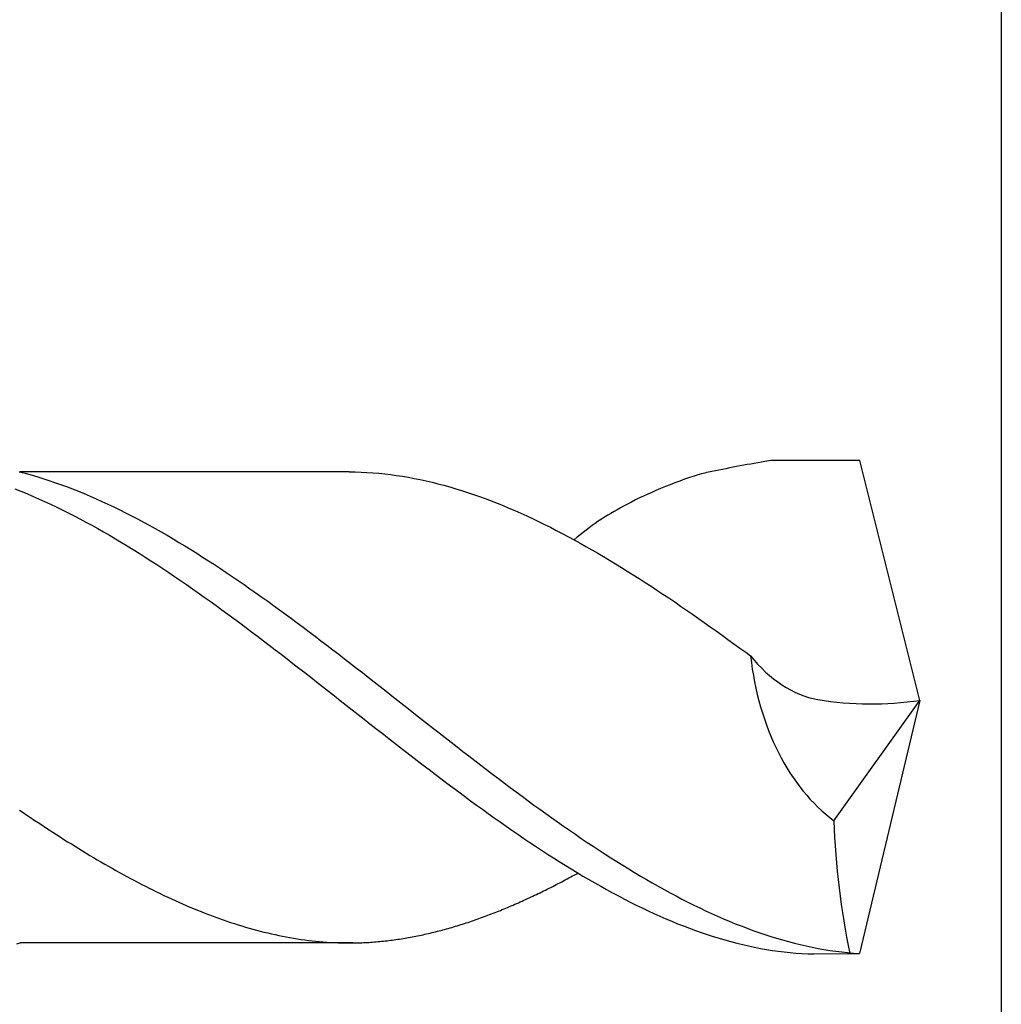
# Model space of a CAD drawing. Units: millimetres. Extents: x 0 to 594, y -1 to 420.
# Drawn here: x 44 to 51, y 217 to 224 of the extents above; entities that cross this region are included whole.
import ezdxf

# ---------------------------------------------------------------- set-up
doc = ezdxf.new("R2010")
doc.units = ezdxf.units.MM
doc.layers.add('AM_6', color=2, linetype='CONTINUOUS')

# ---------------------------------------------------------------- blocks, each defined once
blk = doc.blocks.new('*U93')
at = {"layer": 'AM_6'}
for p, q in [((11.0145, -40.2771), (10.4088, -40.2771)), ((11.4315, -41.9508), (11.0145, -40.2771)), ((5.1541, -40.3562), (5.1954, -40.3669)), ((7.4547, -40.3576), (5.1594, -40.3576)), ((7.4547, -40.3576), (5.1601, -40.3576)), ((5.1954, -40.3669), (5.2366, -40.3782)), ((7.4547, -40.3576), (7.4959, -40.3579)), ((7.4959, -40.3579), (7.5371, -40.3593)), ((7.5371, -40.3593), (7.5784, -40.361)), ((7.5784, -40.361), (7.6196, -40.3638)), ((7.6196, -40.3638), (7.6608, -40.3672)), ((7.6608, -40.3672), (7.7021, -40.3713)), ((5.2366, -40.3782), (5.2778, -40.3902)), ((5.2778, -40.3902), (5.3191, -40.403)), ((5.3191, -40.403), (5.3603, -40.4164)), ((5.3603, -40.4164), (5.4015, -40.4305)), ((5.4015, -40.4305), (5.4427, -40.4449)), ((7.7021, -40.3713), (7.7435, -40.3761)), ((7.7435, -40.3761), (7.7848, -40.3816)), ((7.7848, -40.3816), (7.826, -40.3878)), ((7.826, -40.3878), (7.8672, -40.395)), ((7.8672, -40.395), (7.9085, -40.4026)), ((7.9085, -40.4026), (7.9497, -40.4109)), ((7.9497, -40.4109), (7.9909, -40.4198)), ((7.9909, -40.4198), (8.0322, -40.4294)), ((8.0322, -40.4294), (8.0734, -40.4397)), ((5.1242, -40.4758), (5.1655, -40.492)), ((5.1655, -40.492), (5.2067, -40.5092)), ((5.4427, -40.4449), (5.484, -40.46)), ((5.484, -40.46), (5.5255, -40.4758)), ((5.5255, -40.4758), (5.5667, -40.492)), ((5.5667, -40.492), (5.6079, -40.5092)), ((8.0734, -40.4397), (8.1146, -40.4507)), ((8.1146, -40.4507), (8.1559, -40.4621)), ((8.1559, -40.4621), (8.1971, -40.4745)), ((8.1971, -40.4745), (8.2383, -40.4872)), ((8.2383, -40.4872), (8.2796, -40.5003)), ((8.2796, -40.5003), (8.321, -40.5144)), ((5.2067, -40.5092), (5.2479, -40.5264)), ((5.2479, -40.5264), (5.2892, -40.5446)), ((5.2892, -40.5446), (5.3304, -40.5632)), ((5.3304, -40.5632), (5.3716, -40.5821)), ((5.6079, -40.5092), (5.6492, -40.5264)), ((5.6492, -40.5264), (5.6904, -40.5446)), ((5.6904, -40.5446), (5.7316, -40.5632)), ((5.7316, -40.5632), (5.7728, -40.5821)), ((8.321, -40.5144), (8.3623, -40.5288)), ((8.3623, -40.5288), (8.4035, -40.5439)), ((8.4035, -40.5439), (8.4447, -40.5594)), ((8.4447, -40.5594), (8.486, -40.5756)), ((8.486, -40.5756), (8.5272, -40.5924)), ((5.3716, -40.5821), (5.4128, -40.6017)), ((5.4128, -40.6017), (5.4541, -40.622)), ((5.4541, -40.622), (5.4953, -40.6426)), ((5.4953, -40.6426), (5.5365, -40.6636)), ((5.7728, -40.5821), (5.8141, -40.6017)), ((5.8141, -40.6017), (5.8553, -40.622)), ((5.8553, -40.622), (5.8965, -40.6426)), ((5.8965, -40.6426), (5.9378, -40.6636)), ((8.5272, -40.5924), (8.5684, -40.6096)), ((8.5684, -40.6096), (8.6097, -40.6271)), ((8.6097, -40.6271), (8.6509, -40.6453)), ((5.5365, -40.6636), (5.5778, -40.6852)), ((5.5778, -40.6852), (5.619, -40.7072)), ((5.619, -40.7072), (5.6605, -40.7296)), ((5.9378, -40.6636), (5.979, -40.6852)), ((5.979, -40.6852), (6.0202, -40.7072)), ((6.0202, -40.7072), (6.0615, -40.7296)), ((8.6509, -40.6453), (8.6921, -40.6643)), ((8.6921, -40.6643), (8.7334, -40.6835)), ((8.7334, -40.6835), (8.7746, -40.7031)), ((8.7746, -40.7031), (8.8158, -40.7234)), ((5.6605, -40.7296), (5.7017, -40.7526)), ((5.7017, -40.7526), (5.7429, -40.776)), ((5.7429, -40.776), (5.7842, -40.7997)), ((6.0615, -40.7296), (6.1027, -40.7526)), ((6.1027, -40.7526), (6.1442, -40.776)), ((6.1442, -40.776), (6.1854, -40.7997)), ((8.8158, -40.7234), (8.8571, -40.744)), ((8.8571, -40.744), (8.8983, -40.765)), ((8.8983, -40.765), (8.9398, -40.7863)), ((5.7842, -40.7997), (5.8254, -40.8241)), ((5.8254, -40.8241), (5.8666, -40.8489)), ((5.8666, -40.8489), (5.9079, -40.8736)), ((6.1854, -40.7997), (6.2266, -40.8241)), ((6.2266, -40.8241), (6.2679, -40.8489)), ((6.2679, -40.8489), (6.3091, -40.8736)), ((8.9398, -40.7863), (9.0225, -40.8305)), ((9.0222, -40.8307), (9.0635, -40.8534)), ((5.9079, -40.8736), (5.9491, -40.8991)), ((5.9491, -40.8991), (5.9903, -40.9249)), ((6.3091, -40.8736), (6.3503, -40.8991)), ((6.3503, -40.8991), (6.3916, -40.9249)), ((9.0635, -40.8534), (9.1047, -40.8767)), ((9.1047, -40.8767), (9.1459, -40.9001)), ((9.1459, -40.9001), (9.1872, -40.9242)), ((5.9903, -40.9249), (6.0316, -40.951)), ((6.0316, -40.951), (6.0728, -40.9775)), ((6.0728, -40.9775), (6.114, -41.0043)), ((6.3916, -40.9249), (6.4328, -40.951)), ((6.4328, -40.951), (6.474, -40.9775)), ((6.474, -40.9775), (6.5153, -41.0043)), ((9.1872, -40.9242), (9.2284, -40.9483)), ((9.2284, -40.9483), (9.2696, -40.973)), ((9.2696, -40.973), (9.3108, -40.9981)), ((6.114, -41.0043), (6.1553, -41.0315)), ((6.1553, -41.0315), (6.1965, -41.059)), ((6.5153, -41.0043), (6.5565, -41.0315)), ((6.5565, -41.0315), (6.5977, -41.059)), ((9.3108, -40.9981), (9.3521, -41.0232)), ((9.3521, -41.0232), (9.3933, -41.049)), ((9.3933, -41.049), (9.4345, -41.0748)), ((6.1965, -41.059), (6.238, -41.0868)), ((6.238, -41.0868), (6.2792, -41.115)), ((6.2792, -41.115), (6.3204, -41.1435)), ((6.5977, -41.059), (6.639, -41.0868)), ((6.639, -41.0868), (6.6802, -41.115)), ((6.6802, -41.115), (6.7217, -41.1435)), ((9.4345, -41.0748), (9.4758, -41.1013)), ((9.4758, -41.1013), (9.5173, -41.1277)), ((6.3204, -41.1435), (6.3617, -41.1721)), ((6.3617, -41.1721), (6.4029, -41.2013)), ((6.7217, -41.1435), (6.7629, -41.1721)), ((6.7629, -41.1721), (6.8041, -41.2013)), ((9.5173, -41.1277), (9.5585, -41.1545)), ((9.5585, -41.1545), (9.5997, -41.1817)), ((9.5997, -41.1817), (9.6409, -41.2092)), ((6.4029, -41.2013), (6.4441, -41.2305)), ((6.4441, -41.2305), (6.4854, -41.2598)), ((6.4854, -41.2598), (6.5266, -41.2897)), ((6.8041, -41.2013), (6.8454, -41.2305)), ((6.8454, -41.2305), (6.8866, -41.2598)), ((6.8866, -41.2598), (6.9278, -41.2897)), ((9.6409, -41.2092), (9.6822, -41.2367)), ((9.6822, -41.2367), (9.7234, -41.2646)), ((6.5266, -41.2897), (6.5678, -41.3196)), ((6.5678, -41.3196), (6.6091, -41.3498)), ((6.9278, -41.2897), (6.9691, -41.3196)), ((6.9691, -41.3196), (7.0103, -41.3498)), ((9.7234, -41.2646), (9.7646, -41.2928)), ((9.7646, -41.2928), (9.8059, -41.3213)), ((9.8059, -41.3213), (9.8471, -41.3498)), ((6.6091, -41.3498), (6.6503, -41.3801)), ((6.6503, -41.3801), (6.6915, -41.4107)), ((7.0103, -41.3498), (7.0515, -41.3801)), ((7.0515, -41.3801), (7.0928, -41.4107)), ((9.8471, -41.3498), (9.8883, -41.3787)), ((9.8883, -41.3787), (9.9296, -41.4076)), ((6.6915, -41.4107), (6.7328, -41.4413)), ((6.7328, -41.4413), (6.774, -41.4722)), ((7.0928, -41.4107), (7.134, -41.4413)), ((7.134, -41.4413), (7.1752, -41.4722)), ((9.9296, -41.4076), (9.9708, -41.4368)), ((9.9708, -41.4368), (10.012, -41.4664)), ((10.012, -41.4664), (10.0533, -41.496)), ((6.774, -41.4722), (6.8152, -41.5035)), ((6.8152, -41.5035), (6.8567, -41.5348)), ((6.8567, -41.5348), (6.8979, -41.5661)), ((7.1752, -41.4722), (7.2165, -41.5035)), ((7.2165, -41.5035), (7.2577, -41.5348)), ((7.2577, -41.5348), (7.2989, -41.5661)), ((10.0533, -41.496), (10.0945, -41.5255)), ((10.0945, -41.5255), (10.136, -41.5554)), ((6.8979, -41.5661), (6.9392, -41.5977)), ((6.9392, -41.5977), (6.9804, -41.6294)), ((7.2989, -41.5661), (7.3404, -41.5977)), ((7.3404, -41.5977), (7.3816, -41.6294)), ((10.136, -41.5554), (10.1772, -41.5857)), ((10.1772, -41.5857), (10.2184, -41.6156)), ((6.9804, -41.6294), (7.0216, -41.6613)), ((7.0216, -41.6613), (7.0629, -41.6933)), ((7.3816, -41.6294), (7.4229, -41.6613)), ((7.4229, -41.6613), (7.4641, -41.6933)), ((10.2184, -41.6156), (10.2524, -41.6405)), ((7.0629, -41.6933), (7.1041, -41.7253)), ((7.1041, -41.7253), (7.1453, -41.7573)), ((7.4641, -41.6933), (7.5053, -41.7253)), ((7.5053, -41.7253), (7.5466, -41.7573)), ((7.1453, -41.7573), (7.1866, -41.7896)), ((7.1866, -41.7896), (7.2278, -41.8219)), ((7.5466, -41.7573), (7.5878, -41.7896)), ((7.5878, -41.7896), (7.629, -41.8219)), ((7.2278, -41.8219), (7.269, -41.8542)), ((7.269, -41.8542), (7.3102, -41.8865)), ((7.629, -41.8219), (7.6702, -41.8542)), ((7.6702, -41.8542), (7.7115, -41.8865)), ((7.3102, -41.8865), (7.3515, -41.9189)), ((7.3515, -41.9189), (7.3927, -41.9512)), ((7.7115, -41.8865), (7.7527, -41.9189)), ((7.7527, -41.9189), (7.7939, -41.9512)), ((7.3927, -41.9512), (7.4342, -41.9835)), ((7.4342, -41.9835), (7.4754, -42.0162)), ((7.4754, -42.0162), (7.5167, -42.0485)), ((7.7939, -41.9512), (7.8352, -41.9835)), ((7.8352, -41.9835), (7.8764, -42.0162)), ((7.8764, -42.0162), (7.9179, -42.0485)), ((10.8333, -42.7896), (11.4315, -41.9508)), ((11.4315, -41.9508), (11.0115, -43.7153)), ((7.5167, -42.0485), (7.5579, -42.0808)), ((7.5579, -42.0808), (7.5991, -42.1135)), ((7.9179, -42.0485), (7.9591, -42.0808)), ((7.9591, -42.0808), (8.0003, -42.1135)), ((7.5991, -42.1135), (7.6403, -42.1458)), ((7.6403, -42.1458), (7.6816, -42.1781)), ((8.0003, -42.1135), (8.0416, -42.1458)), ((8.0416, -42.1458), (8.0828, -42.1781)), ((7.6816, -42.1781), (7.7228, -42.2104)), ((7.7228, -42.2104), (7.764, -42.2424)), ((8.0828, -42.1781), (8.124, -42.2104)), ((8.124, -42.2104), (8.1653, -42.2424)), ((7.764, -42.2424), (7.8053, -42.2744)), ((7.8053, -42.2744), (7.8465, -42.3067)), ((8.1653, -42.2424), (8.2065, -42.2744)), ((8.2065, -42.2744), (8.2477, -42.3067)), ((7.8465, -42.3067), (7.8877, -42.3383)), ((7.8877, -42.3383), (7.929, -42.3703)), ((8.2477, -42.3067), (8.289, -42.3383)), ((8.289, -42.3383), (8.3302, -42.3703)), ((7.929, -42.3703), (7.9702, -42.4019)), ((7.9702, -42.4019), (8.0117, -42.4336)), ((8.3302, -42.3703), (8.3714, -42.4019)), ((8.3714, -42.4019), (8.4127, -42.4336)), ((8.0117, -42.4336), (8.0529, -42.4648)), ((8.0529, -42.4648), (8.0941, -42.4961)), ((8.0941, -42.4961), (8.1354, -42.5274)), ((8.4127, -42.4336), (8.4539, -42.4648)), ((8.4539, -42.4648), (8.4954, -42.4961)), ((8.4954, -42.4961), (8.5366, -42.5274)), ((8.1354, -42.5274), (8.1766, -42.5584)), ((8.1766, -42.5584), (8.2178, -42.589)), ((8.5366, -42.5274), (8.5778, -42.5584)), ((8.5778, -42.5584), (8.6191, -42.589)), ((8.2178, -42.589), (8.2591, -42.6196)), ((8.2591, -42.6196), (8.3003, -42.6502)), ((8.6191, -42.589), (8.6603, -42.6196)), ((8.6603, -42.6196), (8.7015, -42.6502)), ((8.3003, -42.6502), (8.3415, -42.6804)), ((8.3415, -42.6804), (8.3828, -42.7103)), ((8.7015, -42.6502), (8.7428, -42.6804)), ((8.7428, -42.6804), (8.784, -42.7103)), ((5.1565, -42.7151), (5.1823, -42.7327)), ((5.1823, -42.7327), (5.2084, -42.7502)), ((5.2084, -42.7502), (5.2342, -42.7674)), ((5.2342, -42.7674), (5.26, -42.7849)), ((8.3828, -42.7103), (8.424, -42.7399)), ((8.424, -42.7399), (8.4652, -42.7695)), ((8.4652, -42.7695), (8.5065, -42.7987)), ((8.784, -42.7103), (8.8252, -42.7399)), ((8.8252, -42.7399), (8.8665, -42.7695)), ((8.8665, -42.7695), (8.9077, -42.7987)), ((5.26, -42.7849), (5.2858, -42.8021)), ((5.2858, -42.8021), (5.3116, -42.8193)), ((5.3116, -42.8193), (5.3374, -42.8362)), ((5.3374, -42.8362), (5.3632, -42.853)), ((8.5065, -42.7987), (8.5477, -42.8276)), ((8.5477, -42.8276), (8.5889, -42.8565)), ((8.9077, -42.7987), (8.9489, -42.8276)), ((8.9489, -42.8276), (8.9902, -42.8565)), ((5.3632, -42.853), (5.389, -42.8699)), ((5.389, -42.8699), (5.4148, -42.8867)), ((5.4148, -42.8867), (5.4406, -42.9032)), ((5.4406, -42.9032), (5.4664, -42.9197)), ((8.5889, -42.8565), (8.6304, -42.8846)), ((8.6304, -42.8846), (8.6716, -42.9128)), ((8.9902, -42.8565), (9.0314, -42.8846)), ((9.0314, -42.8846), (9.0726, -42.9128)), ((5.4664, -42.9197), (5.4922, -42.9359)), ((5.4922, -42.9359), (5.5182, -42.952)), ((5.5182, -42.952), (5.544, -42.9682)), ((5.544, -42.9682), (5.5698, -42.9844)), ((8.6716, -42.9128), (8.7129, -42.9407)), ((8.7129, -42.9407), (8.7541, -42.9682)), ((8.7541, -42.9682), (8.7953, -42.9954)), ((9.0726, -42.9128), (9.1141, -42.9407)), ((9.1141, -42.9407), (9.1553, -42.9682)), ((9.1553, -42.9682), (9.1966, -42.9954)), ((5.5698, -42.9844), (5.5956, -43.0002)), ((5.5956, -43.0002), (5.6214, -43.0156)), ((5.6214, -43.0156), (5.6472, -43.0315)), ((5.6472, -43.0315), (5.673, -43.0466)), ((5.673, -43.0466), (5.6988, -43.0621)), ((8.7953, -42.9954), (8.8366, -43.0222)), ((8.8366, -43.0222), (8.8778, -43.0487)), ((9.1966, -42.9954), (9.2378, -43.0222)), ((9.2378, -43.0222), (9.279, -43.0487)), ((5.6988, -43.0621), (5.7246, -43.0772)), ((5.7246, -43.0772), (5.7504, -43.092)), ((5.7504, -43.092), (5.7762, -43.1071)), ((5.7762, -43.1071), (5.8023, -43.1215)), ((8.8778, -43.0487), (8.919, -43.0748)), ((8.919, -43.0748), (8.9603, -43.1006)), ((8.9603, -43.1006), (9.0015, -43.126)), ((9.279, -43.0487), (9.3203, -43.0748)), ((9.3203, -43.0748), (9.3615, -43.1006)), ((9.3615, -43.1006), (9.4027, -43.126)), ((5.8023, -43.1215), (5.8281, -43.1363)), ((5.8281, -43.1363), (5.8539, -43.1508)), ((5.8539, -43.1508), (5.8797, -43.1649)), ((5.8797, -43.1649), (5.9055, -43.179)), ((5.9055, -43.179), (5.9313, -43.1927)), ((8.9858, -43.1886), (8.9984, -43.1821)), ((8.9984, -43.1821), (9.0109, -43.1752)), ((9.0015, -43.126), (9.0427, -43.1511)), ((9.0109, -43.1752), (9.0234, -43.1683)), ((9.0234, -43.1683), (9.036, -43.1614)), ((9.036, -43.1614), (9.0485, -43.1545)), ((9.0427, -43.1511), (9.084, -43.1755)), ((9.084, -43.1755), (9.1252, -43.1999)), ((9.4027, -43.126), (9.4439, -43.1511)), ((9.4439, -43.1511), (9.4852, -43.1755)), ((9.4852, -43.1755), (9.5264, -43.1999)), ((5.9313, -43.1927), (5.9571, -43.2065)), ((5.9571, -43.2065), (5.9829, -43.2202)), ((5.9829, -43.2202), (6.0087, -43.2336)), ((6.0087, -43.2336), (6.0345, -43.2467)), ((6.0345, -43.2467), (6.0603, -43.2601)), ((8.8602, -43.2543), (8.873, -43.2477)), ((8.873, -43.2477), (8.8855, -43.2415)), ((8.8855, -43.2415), (8.898, -43.235)), ((8.898, -43.235), (8.9106, -43.2285)), ((8.9106, -43.2285), (8.9231, -43.2219)), ((8.9231, -43.2219), (8.9357, -43.2154)), ((8.9357, -43.2154), (8.9482, -43.2089)), ((8.9482, -43.2089), (8.9607, -43.202)), ((8.9607, -43.202), (8.9733, -43.1955)), ((8.9733, -43.1955), (8.9858, -43.1886)), ((9.1252, -43.1999), (9.1664, -43.2237)), ((9.1664, -43.2237), (9.2079, -43.247)), ((9.2079, -43.247), (9.2491, -43.2701)), ((9.5264, -43.1999), (9.5676, -43.2237)), ((9.5676, -43.2237), (9.6089, -43.247)), ((9.6089, -43.247), (9.6501, -43.2701)), ((6.0603, -43.2601), (6.0861, -43.2728)), ((6.0861, -43.2728), (6.1121, -43.2855)), ((6.1121, -43.2855), (6.1379, -43.2983)), ((6.1379, -43.2983), (6.1637, -43.3103)), ((6.1637, -43.3103), (6.1895, -43.3227)), ((8.7097, -43.3275), (8.7223, -43.3216)), ((8.7223, -43.3216), (8.7348, -43.3158)), ((8.7348, -43.3158), (8.7473, -43.3096)), ((8.7473, -43.3096), (8.7599, -43.3038)), ((8.7599, -43.3038), (8.7724, -43.2976)), ((8.7724, -43.2976), (8.785, -43.2917)), ((8.785, -43.2917), (8.7975, -43.2855)), ((8.7975, -43.2855), (8.81, -43.2794)), ((8.81, -43.2794), (8.8226, -43.2732)), ((8.8226, -43.2732), (8.8351, -43.267)), ((8.8351, -43.267), (8.8477, -43.2604)), ((8.8477, -43.2604), (8.8602, -43.2543)), ((9.2491, -43.2701), (9.2904, -43.2924)), ((9.2904, -43.2924), (9.3316, -43.3144)), ((9.3316, -43.3144), (9.3728, -43.3361)), ((9.6501, -43.2701), (9.6916, -43.2924)), ((9.6916, -43.2924), (9.7328, -43.3144)), ((9.7328, -43.3144), (9.774, -43.3361)), ((6.1895, -43.3227), (6.2153, -43.3347)), ((6.2153, -43.3347), (6.2411, -43.3464)), ((6.2411, -43.3464), (6.2669, -43.3581)), ((6.2669, -43.3581), (6.2927, -43.3694)), ((6.2927, -43.3694), (6.3185, -43.3808)), ((6.3185, -43.3808), (6.3443, -43.3918)), ((8.559, -43.3942), (8.5716, -43.3887)), ((8.5716, -43.3887), (8.5841, -43.3835)), ((8.5841, -43.3835), (8.5966, -43.378)), ((8.5966, -43.378), (8.6094, -43.3725)), ((8.6094, -43.3725), (8.622, -43.367)), ((8.622, -43.367), (8.6345, -43.3615)), ((8.6345, -43.3615), (8.647, -43.356)), ((8.647, -43.356), (8.6596, -43.3505)), ((8.6596, -43.3505), (8.6721, -43.3447)), ((8.6721, -43.3447), (8.6847, -43.3388)), ((8.6847, -43.3388), (8.6972, -43.3333)), ((8.6972, -43.3333), (8.7097, -43.3275)), ((9.3728, -43.3361), (9.4141, -43.3574)), ((9.4141, -43.3574), (9.4553, -43.378)), ((9.4553, -43.378), (9.4965, -43.398)), ((9.774, -43.3361), (9.8153, -43.3574)), ((9.8153, -43.3574), (9.8565, -43.378)), ((9.8565, -43.378), (9.8977, -43.398)), ((6.3443, -43.3918), (6.3701, -43.4024)), ((6.3701, -43.4024), (6.3962, -43.4131)), ((6.3962, -43.4131), (6.422, -43.4234)), ((6.422, -43.4234), (6.4478, -43.4337)), ((6.4478, -43.4337), (6.4736, -43.4437)), ((6.4736, -43.4437), (6.4994, -43.4533)), ((6.4994, -43.4533), (6.5252, -43.463)), ((8.3835, -43.4633), (8.396, -43.4585)), ((8.396, -43.4585), (8.4086, -43.454)), ((8.4086, -43.454), (8.4211, -43.4492)), ((8.4211, -43.4492), (8.4336, -43.4444)), ((8.4336, -43.4444), (8.4462, -43.4396)), ((8.4462, -43.4396), (8.4587, -43.4348)), ((8.4587, -43.4348), (8.4713, -43.4299)), ((8.4713, -43.4299), (8.4838, -43.4248)), ((8.4838, -43.4248), (8.4963, -43.42)), ((8.4963, -43.42), (8.5089, -43.4148)), ((8.5089, -43.4148), (8.5214, -43.4097)), ((8.5214, -43.4097), (8.534, -43.4045)), ((8.534, -43.4045), (8.5465, -43.3993)), ((8.5465, -43.3993), (8.559, -43.3942)), ((9.4965, -43.398), (9.5377, -43.4176)), ((9.5377, -43.4176), (9.579, -43.4368)), ((9.579, -43.4368), (9.6202, -43.4554)), ((9.6202, -43.4554), (9.6614, -43.4733)), ((9.8977, -43.398), (9.939, -43.4176)), ((9.939, -43.4176), (9.9802, -43.4368)), ((9.9802, -43.4368), (10.0214, -43.4554)), ((10.0214, -43.4554), (10.0627, -43.4733)), ((6.5252, -43.463), (6.551, -43.4722)), ((6.551, -43.4722), (6.5768, -43.4815)), ((6.5768, -43.4815), (6.6026, -43.4901)), ((6.6026, -43.4901), (6.6284, -43.4991)), ((6.6284, -43.4991), (6.6542, -43.5073)), ((6.6542, -43.5073), (6.68, -43.5156)), ((6.68, -43.5156), (6.706, -43.5235)), ((6.706, -43.5235), (6.7318, -43.5314)), ((8.1826, -43.5297), (8.1952, -43.5259)), ((8.1952, -43.5259), (8.2077, -43.5221)), ((8.2077, -43.5221), (8.2202, -43.5183)), ((8.2202, -43.5183), (8.2328, -43.5145)), ((8.2328, -43.5145), (8.2453, -43.5104)), ((8.2453, -43.5104), (8.2579, -43.5066)), ((8.2579, -43.5066), (8.2704, -43.5025)), ((8.2704, -43.5025), (8.2829, -43.4984)), ((8.2829, -43.4984), (8.2955, -43.4939)), ((8.2955, -43.4939), (8.308, -43.4898)), ((8.308, -43.4898), (8.3206, -43.4856)), ((8.3206, -43.4856), (8.3331, -43.4812)), ((8.3331, -43.4812), (8.3459, -43.4767)), ((8.3459, -43.4767), (8.3584, -43.4722)), ((8.3584, -43.4722), (8.371, -43.4678)), ((8.371, -43.4678), (8.3835, -43.4633)), ((9.6614, -43.4733), (9.7027, -43.4908)), ((9.7027, -43.4908), (9.7439, -43.5077)), ((9.7439, -43.5077), (9.7851, -43.5238)), ((9.7851, -43.5238), (9.8266, -43.5396)), ((10.0627, -43.4733), (10.1039, -43.4908)), ((10.1039, -43.4908), (10.1451, -43.5077)), ((10.1451, -43.5077), (10.1864, -43.5238)), ((10.1864, -43.5238), (10.2276, -43.5396)), ((6.7318, -43.5314), (6.7576, -43.5386)), ((6.7576, -43.5386), (6.7834, -43.5458)), ((6.7834, -43.5458), (6.8092, -43.553)), ((6.8092, -43.553), (6.835, -43.5599)), ((6.835, -43.5599), (6.8608, -43.5661)), ((6.8608, -43.5661), (6.8866, -43.5726)), ((6.8866, -43.5726), (6.9124, -43.5785)), ((6.9124, -43.5785), (6.9382, -43.5843)), ((6.9382, -43.5843), (6.964, -43.5898)), ((6.964, -43.5898), (6.99, -43.595)), ((6.99, -43.595), (7.0158, -43.6001)), ((7.9065, -43.5977), (7.9191, -43.595)), ((7.9191, -43.595), (7.9316, -43.5926)), ((7.9316, -43.5926), (7.9442, -43.5902)), ((7.9442, -43.5902), (7.9567, -43.5874)), ((7.9567, -43.5874), (7.9692, -43.5847)), ((7.9692, -43.5847), (7.9818, -43.5819)), ((7.9818, -43.5819), (7.9943, -43.5792)), ((7.9943, -43.5792), (8.0069, -43.5764)), ((8.0069, -43.5764), (8.0194, -43.5733)), ((8.0194, -43.5733), (8.0319, -43.5702)), ((8.0319, -43.5702), (8.0445, -43.5671)), ((8.0445, -43.5671), (8.057, -43.564)), ((8.057, -43.564), (8.0695, -43.5609)), ((8.0695, -43.5609), (8.0821, -43.5578)), ((8.0821, -43.5578), (8.0949, -43.5544)), ((8.0949, -43.5544), (8.1074, -43.551)), ((8.1074, -43.551), (8.1199, -43.5475)), ((8.1199, -43.5475), (8.1325, -43.5441)), ((8.1325, -43.5441), (8.145, -43.5407)), ((8.145, -43.5407), (8.1576, -43.5372)), ((8.1576, -43.5372), (8.1701, -43.5334)), ((8.1701, -43.5334), (8.1826, -43.5297)), ((9.8266, -43.5396), (9.8678, -43.5548)), ((9.8678, -43.5548), (9.9091, -43.5695)), ((9.9091, -43.5695), (9.9503, -43.5833)), ((9.9503, -43.5833), (9.9915, -43.5967)), ((9.9915, -43.5967), (10.0328, -43.6094)), ((10.2276, -43.5396), (10.2688, -43.5548)), ((10.2688, -43.5548), (10.3103, -43.5695)), ((10.3103, -43.5695), (10.3515, -43.5833)), ((10.3515, -43.5833), (10.3928, -43.5967)), ((10.3928, -43.5967), (10.434, -43.6094)), ((5.1372, -43.6479), (5.1602, -43.6421)), ((7.4798, -43.6421), (5.1602, -43.6421)), ((7.0158, -43.6001), (7.0416, -43.6046)), ((7.0416, -43.6046), (7.0674, -43.6091)), ((7.0674, -43.6091), (7.0932, -43.6132)), ((7.0932, -43.6132), (7.119, -43.6173)), ((7.119, -43.6173), (7.1448, -43.6208)), ((7.1448, -43.6208), (7.1706, -43.6242)), ((7.1706, -43.6242), (7.1964, -43.6273)), ((7.1964, -43.6273), (7.2222, -43.6301)), ((7.2222, -43.6301), (7.248, -43.6325)), ((7.248, -43.6325), (7.2738, -43.6349)), ((7.2738, -43.6349), (7.2999, -43.6369)), ((7.2999, -43.6369), (7.3257, -43.6383)), ((7.3257, -43.6383), (7.3515, -43.6397)), ((7.3515, -43.6397), (7.3773, -43.6407)), ((7.3773, -43.6407), (7.4031, -43.6417)), ((7.4031, -43.6417), (7.4289, -43.6421)), ((7.4289, -43.6421), (7.4547, -43.6421)), ((7.4547, -43.6421), (7.4672, -43.6421)), ((7.4672, -43.6421), (7.4798, -43.6421)), ((7.4798, -43.6421), (7.4923, -43.6417)), ((7.4923, -43.6417), (7.5048, -43.6417)), ((7.5048, -43.6417), (7.5174, -43.6414)), ((7.5174, -43.6414), (7.5299, -43.6411)), ((7.5299, -43.6411), (7.5425, -43.6404)), ((7.5425, -43.6404), (7.555, -43.64)), ((7.555, -43.64), (7.5678, -43.6393)), ((7.5678, -43.6393), (7.5803, -43.6386)), ((7.5803, -43.6386), (7.5928, -43.638)), ((7.5928, -43.638), (7.6054, -43.6369)), ((7.6054, -43.6369), (7.6179, -43.6362)), ((7.6179, -43.6362), (7.6305, -43.6352)), ((7.6305, -43.6352), (7.643, -43.6342)), ((7.643, -43.6342), (7.6555, -43.6331)), ((7.6555, -43.6331), (7.6681, -43.6321)), ((7.6681, -43.6321), (7.6806, -43.6307)), ((7.6806, -43.6307), (7.6932, -43.6294)), ((7.6932, -43.6294), (7.7057, -43.628)), ((7.7057, -43.628), (7.7182, -43.6266)), ((7.7182, -43.6266), (7.7308, -43.6252)), ((7.7308, -43.6252), (7.7433, -43.6235)), ((7.7433, -43.6235), (7.7558, -43.6221)), ((7.7558, -43.6221), (7.7684, -43.6204)), ((7.7684, -43.6204), (7.7809, -43.6187)), ((7.7809, -43.6187), (7.7935, -43.6166)), ((7.7935, -43.6166), (7.806, -43.6149)), ((7.806, -43.6149), (7.8185, -43.6129)), ((7.8185, -43.6129), (7.8313, -43.6108)), ((7.8313, -43.6108), (7.8439, -43.6087)), ((7.8439, -43.6087), (7.8564, -43.6067)), ((7.8564, -43.6067), (7.8689, -43.6046)), ((7.8689, -43.6046), (7.8815, -43.6022)), ((7.8815, -43.6022), (7.894, -43.5998)), ((7.894, -43.5998), (7.9065, -43.5977)), ((10.0328, -43.6094), (10.074, -43.6215)), ((10.074, -43.6215), (10.1152, -43.6328)), ((10.1152, -43.6328), (10.1565, -43.6438)), ((10.1565, -43.6438), (10.1977, -43.6538)), ((10.1977, -43.6538), (10.2389, -43.6631)), ((10.2389, -43.6631), (10.2802, -43.672)), ((10.434, -43.6094), (10.4752, -43.6215)), ((10.4752, -43.6215), (10.5165, -43.6328)), ((10.5165, -43.6328), (10.5577, -43.6438)), ((10.5577, -43.6438), (10.5989, -43.6538)), ((10.5989, -43.6538), (10.6402, -43.6631)), ((10.6402, -43.6631), (10.6814, -43.672)), ((10.2802, -43.672), (10.3214, -43.6799)), ((10.3214, -43.6799), (10.3626, -43.6871)), ((10.3626, -43.6871), (10.4041, -43.6937)), ((10.4041, -43.6937), (10.4453, -43.6995)), ((10.4453, -43.6995), (10.4866, -43.7047)), ((10.4866, -43.7047), (10.5278, -43.7091)), ((10.5278, -43.7091), (10.569, -43.7126)), ((10.569, -43.7126), (10.6103, -43.7153)), ((10.6103, -43.7153), (10.6515, -43.7174)), ((10.6515, -43.7174), (10.6927, -43.7184)), ((10.6814, -43.672), (10.7226, -43.6799)), ((10.6927, -43.7184), (11.0115, -43.7153)), ((10.7226, -43.6799), (10.7639, -43.6871)), ((10.7639, -43.6871), (10.8051, -43.6937)), ((10.8051, -43.6937), (10.8463, -43.6995)), ((10.8463, -43.6995), (10.8878, -43.7047)), ((10.8878, -43.7047), (10.929, -43.7091)), ((10.929, -43.7091), (10.9703, -43.7126)), ((10.9703, -43.7126), (11.0115, -43.7153))]:
    blk.add_line(p, q, dxfattribs=at)
blk.add_lwpolyline([(0, -36), (12, -36), (12, -48), (0, -48)], close=True, dxfattribs=at)
for centre, major_axis, start_param, end_param in [((12.6017, -66.5479), (0, 26.458), 0.121515, 0.142936), ((10.5042, -42.0553), (0, 1.7833), 0.07634, 0.121515), ((10.1266, -42.0244), (0, 1.6818), 0.142936, 0.227923), ((10.8447, -46.4389), (0, 6.2135), 0.227923, 0.291611), ((10.5059, -44.8297), (0, 4.5333), 0.291611, 0.366179), ((10.0516, -43.2876), (0, 2.862), 0.347771, 0.538531), ((11.3366, -41.3993), (0, 1.5647), 1.725621, 2.665054), ((10.8425, -40.6816), (0, 1.2758), 2.421429, 3.005569), ((11.0939, -37.1495), (0, 4.8254), 3.031215, 3.241523), ((13.5304, -42.6077), (0, 3.8501), 1.618058, 1.862597)]:
    blk.add_ellipse(centre, major_axis=major_axis, ratio=0.701307, start_param=start_param, end_param=end_param, dxfattribs=at)

msp = doc.modelspace()

# ---------------------------------------------------------------- block references
at = {"layer": 'AM_6'}
msp.add_blockref('*U93', (38.5967, 261.3418), dxfattribs=at)

doc.saveas('drawing.dxf')
